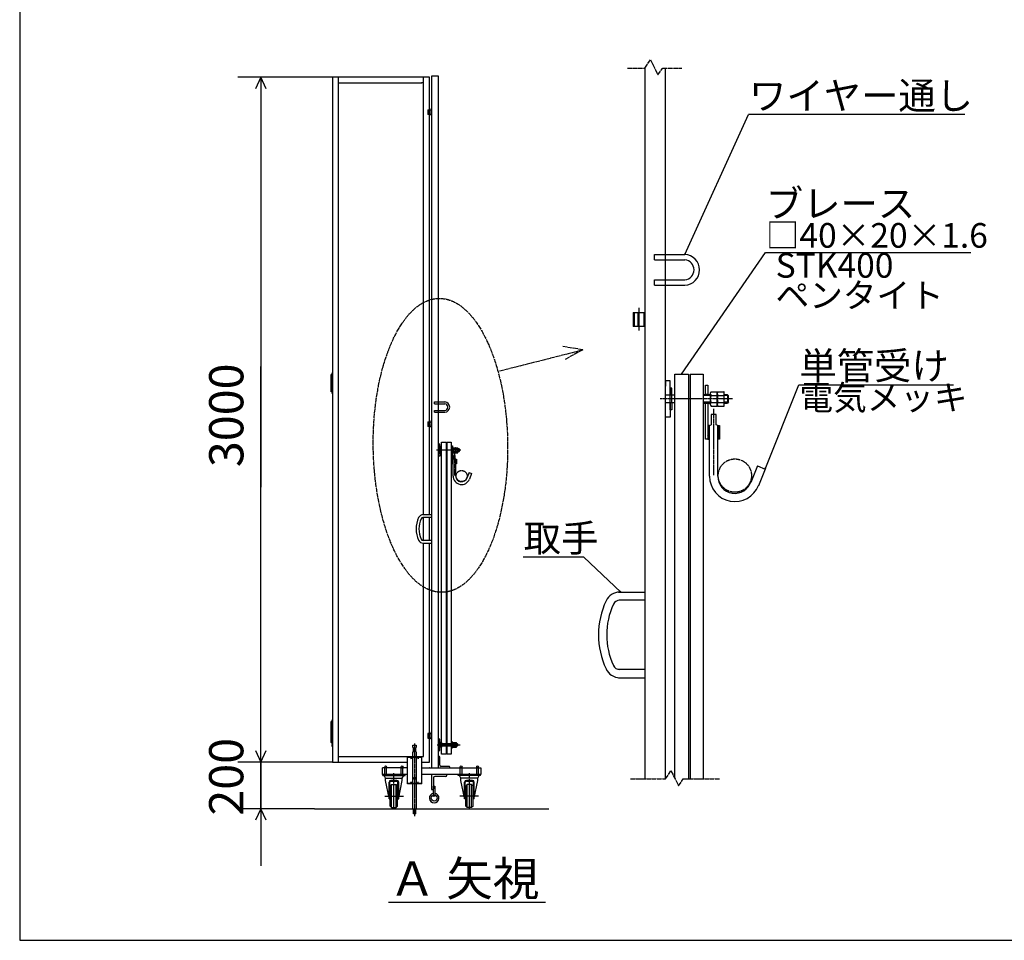
# Model space of a CAD drawing. Extents: x -172 to 15031, y -25 to 10378.
# Drawn here: x -172 to 4144, y -25 to 4008 of the extents above; entities that cross this region are included whole.
import ezdxf

# ---------------------------------------------------------------- set-up
doc = ezdxf.new("R2010")
doc.units = 0
doc.linetypes.add('BORDER', pattern=[22, 20, -1, 0, -1])
doc.linetypes.add('DIVIDE', pattern=[23, 20, -1, 0, -1, 0, -1])
doc.layers.get('0').update_dxf_attribs({"linetype": 'CONTINUOUS'})
doc.layers.add('寸法線', color=7, linetype='CONTINUOUS')
doc.layers.add('ﾚｲﾔｰ1', color=7, linetype='CONTINUOUS')
doc.styles.get("Standard").update_dxf_attribs({"font": 'txt', "bigfont": 'extfont'})
doc.dimstyles.new('VELDIM1', dxfattribs={"dimtxt": 149.930553, "dimasz": 50, "dimexe": 100, "dimexo": 0.0625, "dimgap": 0.09, "dimtad": 0, "dimdec": 3, "dimtxsty": 'STANDARD', "dimcen": 0.09, "dimdle": 250, "dimazin": 3, "dimtfac": 1, "dimtdec": 4, "dimtofl": 0, "dimtmove": 0, "dimatfit": 3, "dimtolj": 1, "dimtzin": 0})

# ---------------------------------------------------------------- blocks, each defined once
blk = doc.blocks.new('CLUMP68')
at = {"layer": 'ﾚｲﾔｰ1', "color": 4, "linetype": 'DIVIDE'}
for p, q in [((2568.7, 3796.3), (2592.7, 3832.3)), ((2592.7, 3832.3), (2625.7, 3766.3)), ((2492.1, 3796.3), (2568.7, 3796.3)), ((2625.7, 3766.3), (2646.7, 3796.3)), ((2646.7, 3796.3), (2729.7, 3796.3))]:
    blk.add_line(p, q, dxfattribs=at)
blk = doc.blocks.new('CLUMP69')
at = {"layer": 'ﾚｲﾔｰ1'}
for p, q in [((2609.8, 2979.5), (2743.5, 2979.5)), ((2609.8, 2955.7), (2609.8, 2979.5)), ((2609.8, 2955.7), (2743.5, 2955.7)), ((2658.7, 2868.5), (2658.7, 2958.5)), ((2609.8, 2868.5), (2743.5, 2868.5)), ((2609.8, 2844.7), (2609.8, 2868.5)), ((2609.8, 2844.7), (2743.5, 2844.7))]:
    blk.add_line(p, q, dxfattribs=at)
for radius, start, end in [(67.5, 272.7247, 87.2753), (43.5, 274.2303, 85.7697)]:
    blk.add_arc((2740.3, 2912.1), radius, start, end, dxfattribs=at)
blk = doc.blocks.new('CLUMP70')
at = {"layer": 'ﾚｲﾔｰ1'}
for p, q in [((1646.8, 2333.3), (1691.3, 2333.3)), ((1646.8, 2325.3), (1646.8, 2333.3)), ((1646.8, 2325.3), (1691.3, 2325.3)), ((1646.8, 2296.3), (1691.3, 2296.3)), ((1646.8, 2288.3), (1646.8, 2296.3)), ((1646.8, 2288.3), (1691.3, 2288.3)), ((1663.1, 2296.3), (1663.1, 2326.3))]:
    blk.add_line(p, q, dxfattribs=at)
for radius, start, end in [(22.5, 272.7247, 87.2753), (14.5, 274.2303, 85.7697)]:
    blk.add_arc((1690.3, 2310.8), radius, start, end, dxfattribs=at)
blk = doc.blocks.new('CLUMP72')
at = {"layer": 'ﾚｲﾔｰ1'}
for p, q in [((1641.5, 608), (1641.5, 650.2)), ((1641.5, 650.2), (1648.1, 650.2)), ((1648.1, 650.2), (1648.1, 608))]:
    blk.add_line(p, q, dxfattribs=at)
blk.add_circle((1644.8, 608), 3.3, dxfattribs=at)
blk = doc.blocks.new('CLUMP73')
at = {"layer": 'ﾚｲﾔｰ1'}
for p, q in [((1699.6, 700.8), (1633.6, 700.8)), ((1633.6, 700.8), (1633.6, 634.9)), ((1695.6, 692.9), (1648.1, 692.9)), ((1699.6, 696.9), (1699.6, 700.8)), ((1641.5, 686.3), (1641.5, 638.8)), ((1633.6, 634.9), (1637.6, 634.9))]:
    blk.add_line(p, q, dxfattribs=at)
for centre, radius, start, end in [((1648.1, 686.3), 6.59, 90, 180), ((1695.6, 696.9), 3.96, 270, 0)]:
    blk.add_arc(centre, radius, start, end, dxfattribs=at)
at = {"layer": 'ﾚｲﾔｰ1', "extrusion": (0, 0, -1)}
blk.add_arc((-1637.6, 638.8), 3.96, 180, 270, dxfattribs=at)
blk = doc.blocks.new('CLUMP71')
at = {"layer": 'ﾚｲﾔｰ1'}
blk.add_circle((1644.8, 598.1), 13.2, dxfattribs=at)
blk.add_arc((1644.8, 598.1), 21.1, 98.9893, 81.0107, dxfattribs=at)
for name in ['CLUMP73', 'CLUMP72']:
    blk.add_blockref(name, (0, 0))
blk = doc.blocks.new('*D86')
at = {"color": 0}
for p, q in [((884.7, 755.8), (884.7, 1005.8)), ((884.7, 755.8), (884.7, 873.8)), ((884.7, 550.7), (884.7, 873.8)), ((861.3, 805.8), (884.7, 755.8)), ((884.7, 755.8), (908.1, 805.8)), ((1198.6, 755.8), (784.7, 755.8)), ((884.7, 755.8), (884.7, 432.8)), ((1119.6, 550.7), (784.7, 550.7)), ((884.7, 550.7), (861.3, 500.7)), ((884.7, 550.7), (884.7, 432.8)), ((884.7, 550.7), (884.7, 300.7)), ((908.1, 500.7), (884.7, 550.7))]:
    blk.add_line(p, q, dxfattribs=at)
blk.add_text('200', height=149.93, rotation=90, dxfattribs=at).set_placement((808.2, 521))
blk = doc.blocks.new('*D118')
at = {"color": 0}
for p, q in [((1198.6, 3755.8), (784.9, 3755.8)), ((884.9, 3755.8), (861.5, 3705.8)), ((884.9, 3755.8), (884.9, 2488.8)), ((884.9, 3755.8), (884.9, 1959.7)), ((884.9, 3755.8), (884.9, 3505.8)), ((908.3, 3705.8), (884.9, 3755.8)), ((884.9, 755.8), (884.9, 2488.8)), ((884.9, 755.8), (884.9, 1959.7)), ((884.9, 755.8), (884.9, 1005.8)), ((861.5, 805.8), (884.9, 755.8)), ((884.9, 755.8), (908.3, 805.8)), ((1198.6, 755.8), (784.9, 755.8))]:
    blk.add_line(p, q, dxfattribs=at)
blk.add_text('3000', height=149.93, rotation=90, dxfattribs=at).set_placement((808.4, 2047.9))

msp = doc.modelspace()

# ---------------------------------------------------------------- linework, layer by layer
at = {"layer": 'ﾚｲﾔｰ1'}
for p, q in [((-171.9732, 10378.0679), (-171.9732, -25.0501)), ((1623.6176, 3755.8241), (1198.6176, 3755.8241)), ((1198.6176, 3755.8241), (1198.6176, 755.8241)), ((1223.6176, 3755.8241), (1223.6176, 755.8241)), ((1598.6176, 1839.6404), (1598.6176, 3755.8241)), ((1623.6176, 1839.6404), (1623.6176, 3755.8241)), ((1663.6176, 3760.8241), (1633.6176, 3760.8241)), ((1633.6176, 3760.8241), (1633.6176, 1839.6404)), ((1663.6176, 730.8241), (1663.6176, 3760.8241)), ((2568.675, 3796.3266), (2568.675, 1500.4374)), ((2658.675, 684.6583), (2658.675, 3796.3266)), ((1223.6176, 3730.8241), (1590.1176, 3730.8241)), ((1598.6176, 3730.8241), (1588.6176, 3730.8241)), ((1616.6176, 3613.3033), (1626.6176, 3613.3033)), ((1616.6176, 3613.3033), (1633.6176, 3613.3033)), ((1616.6176, 3613.3033), (1616.6176, 3593.3033)), ((1616.6176, 3613.3033), (1633.6176, 3613.3033)), ((1616.6176, 3613.3033), (1633.6176, 3613.3033)), ((1616.6176, 3613.3033), (1633.6176, 3613.3033)), ((1616.6176, 3613.3033), (1633.6176, 3613.3033)), ((1616.6176, 3613.3033), (1626.6176, 3613.3033)), ((1633.6176, 3593.3033), (1616.6176, 3593.3033)), ((1633.6176, 3593.3033), (1616.6176, 3593.3033)), ((1633.6176, 3593.3033), (1616.6176, 3593.3033)), ((1633.6176, 3593.3033), (1616.6176, 3593.3033)), ((1633.6176, 3593.3033), (1616.6176, 3593.3033)), ((1618.2176, 3593.3033), (1618.2176, 3613.3033)), ((1623.6176, 3593.3033), (1623.6176, 3613.3033)), ((1623.6176, 3613.3033), (1633.6176, 3613.3033)), ((1633.6176, 3593.3033), (1623.6176, 3593.3033)), ((1632.0176, 3613.3033), (1632.0176, 3593.3033)), ((1632.0176, 3613.3033), (1632.0176, 3593.3033)), ((1632.0176, 3613.3033), (1632.0176, 3593.3033)), ((1633.6176, 3613.3033), (1633.6176, 3593.3033)), ((1633.6176, 3593.3033), (1633.6176, 3613.3033)), ((1633.6176, 3613.3033), (1633.6176, 3593.3033)), ((1633.6176, 3613.3033), (1633.6176, 3593.3033)), ((2517.675, 2724.6841), (2568.675, 2724.6841)), ((2517.675, 2724.6841), (2568.675, 2724.6841)), ((2517.675, 2724.6841), (2547.675, 2724.6841)), ((2517.675, 2724.6841), (2547.675, 2724.6841)), ((2517.675, 2724.6841), (2568.675, 2724.6841)), ((2517.675, 2724.6841), (2568.675, 2724.6841)), ((2517.675, 2724.6841), (2568.675, 2724.6841)), ((2517.675, 2724.6841), (2517.675, 2664.6841)), ((2522.475, 2664.6841), (2522.475, 2724.6841)), ((2538.675, 2664.6841), (2538.675, 2724.6841)), ((2538.675, 2724.6841), (2568.675, 2724.6841)), ((2563.875, 2724.6841), (2563.875, 2664.6841)), ((2563.875, 2724.6841), (2563.875, 2664.6841)), ((2563.875, 2724.6841), (2563.875, 2664.6841)), ((2568.675, 2724.6841), (2568.675, 2664.6841)), ((2568.675, 2724.6841), (2568.675, 2664.6841)), ((2568.675, 2724.6841), (2568.675, 2664.6841)), ((2568.675, 2664.6841), (2568.675, 2724.6841)), ((2568.675, 2664.6841), (2517.675, 2664.6841)), ((2568.675, 2664.6841), (2517.675, 2664.6841)), ((2568.675, 2664.6841), (2517.675, 2664.6841)), ((2568.675, 2664.6841), (2517.675, 2664.6841)), ((2568.675, 2664.6841), (2517.675, 2664.6841)), ((2568.675, 2664.6841), (2538.675, 2664.6841)), ((1193.6176, 2378.3241), (1193.6176, 2453.3241)), ((1193.6176, 2453.3241), (1193.6176, 2378.3241)), ((1193.6176, 2453.3241), (1198.6176, 2453.3241)), ((1198.6176, 2438.3241), (1193.6176, 2438.3241)), ((1198.6176, 2423.3241), (1193.6176, 2423.3241)), ((1198.6176, 2453.3241), (1198.6176, 2378.3241)), ((2658.675, 2425.2891), (2658.675, 2401.8891)), ((2678.475, 2425.2891), (2658.675, 2425.2891)), ((2678.475, 2362.8891), (2678.475, 2425.2891)), ((2699.175, 2454.5315), (2759.175, 2454.5315)), ((2699.175, 684.6583), (2699.175, 2454.5315)), ((2759.175, 2454.5315), (2759.175, 684.6583)), ((2766.975, 2454.5315), (2824.275, 2454.5315)), ((2766.975, 2454.5315), (2766.975, 684.6583)), ((2824.275, 2454.5315), (2824.275, 684.6583)), ((1198.6176, 2408.3241), (1193.6176, 2408.3241)), ((1198.6176, 2393.3241), (1193.6176, 2393.3241)), ((1198.6176, 2378.3241), (1193.6176, 2378.3241)), ((2658.675, 2401.8891), (2657.3458, 2401.8891)), ((2658.675, 2267.4891), (2658.675, 2403.5869)), ((2678.475, 2394.3891), (2678.475, 2362.8891)), ((2686.275, 2394.3891), (2678.475, 2394.3891)), ((2686.275, 2362.8891), (2686.275, 2394.3891)), ((2834.775, 2366.4891), (2834.775, 2406.9891)), ((2834.775, 2406.9891), (2843.7721, 2406.9891)), ((2843.7721, 2406.9891), (2843.7721, 2366.4891)), ((2858.2309, 2377.8291), (2884.6309, 2377.8291)), ((2885.2516, 2377.8291), (2884.6516, 2377.8291)), ((2885.2516, 2315.4571), (2885.2516, 2377.8291)), ((2888.2309, 2377.8291), (2914.6309, 2377.8291)), ((2915.2516, 2377.8291), (2914.6516, 2377.8291)), ((2915.2516, 2315.4571), (2915.2516, 2377.8291)), ((2678.475, 2362.8891), (2657.3458, 2362.8891)), ((2678.475, 2362.8891), (2657.3458, 2362.8891)), ((2678.475, 2329.8891), (2678.475, 2362.8891)), ((2686.275, 2362.8891), (2678.475, 2362.8891)), ((2686.275, 2362.8891), (2678.475, 2362.8891)), ((2686.275, 2329.8891), (2686.275, 2362.8891)), ((2699.175, 2362.8891), (2686.275, 2362.8891)), ((2695.875, 2362.8891), (2686.275, 2362.8891)), ((2843.7721, 2364.6891), (2824.275, 2364.6891)), ((2855.2309, 2361.0891), (2824.275, 2361.0891)), ((2855.2309, 2332.2891), (2824.275, 2332.2891)), ((2843.7721, 2366.4891), (2834.775, 2366.4891)), ((2855.205, 2364.6891), (2843.7721, 2364.6891)), ((2855.2309, 2370.0291), (2855.2309, 2323.2291)), ((2858.2309, 2362.2291), (2885.2516, 2362.2291)), ((2858.2309, 2331.0291), (2885.2516, 2331.0291)), ((2888.2309, 2362.2291), (2915.2516, 2362.2291)), ((2888.2309, 2331.0291), (2915.2516, 2331.0291)), ((2930.4409, 2364.6891), (2915.2516, 2364.6891)), ((2934.0409, 2361.0891), (2915.2516, 2361.0891)), ((2934.0409, 2332.2891), (2915.2516, 2332.2891)), ((2930.4409, 2364.6891), (2930.4409, 2328.6891)), ((2935.5409, 2359.5891), (2930.4409, 2364.6891)), ((2935.5409, 2333.7891), (2930.4409, 2328.6891)), ((2935.5409, 2333.7891), (2935.5409, 2359.5891)), ((2678.475, 2329.8891), (2657.3458, 2329.8891)), ((2678.475, 2329.8891), (2657.3458, 2329.8891)), ((2658.675, 2290.8891), (2657.3458, 2290.8891)), ((2686.275, 2329.8891), (2678.475, 2329.8891)), ((2678.475, 2329.8891), (2678.475, 2267.4891)), ((2678.475, 2324.0869), (2678.475, 2329.8891)), ((2678.475, 2298.3891), (2678.475, 2329.8891)), ((2686.275, 2329.8891), (2678.475, 2329.8891)), ((2686.275, 2298.3891), (2678.475, 2298.3891)), ((2686.275, 2329.8891), (2686.275, 2298.3891)), ((2699.775, 2329.8891), (2686.275, 2329.8891)), ((2695.875, 2329.8891), (2686.275, 2329.8891)), ((2824.275, 2328.6891), (2843.7721, 2328.6891)), ((2834.775, 2169.9891), (2834.775, 2327.4891)), ((2843.7721, 2327.4891), (2834.775, 2327.4891)), ((2843.7721, 2328.6891), (2855.2216, 2328.6891)), ((2843.7721, 2327.4891), (2843.7721, 2229.9891)), ((2858.2309, 2315.4291), (2884.6309, 2315.4291)), ((2884.6516, 2315.4291), (2885.2516, 2315.4291)), ((2888.2309, 2315.4291), (2914.6309, 2315.4291)), ((2914.6516, 2315.4291), (2915.2516, 2315.4291)), ((2915.2516, 2328.6891), (2930.4409, 2328.6891)), ((1616.6176, 2245.8241), (1616.6176, 2225.8241)), ((1616.6176, 2245.8241), (1633.6176, 2245.8241)), ((1616.6176, 2245.8241), (1633.6176, 2245.8241)), ((1616.6176, 2245.8241), (1633.6176, 2245.8241)), ((1616.6176, 2245.8241), (1626.6176, 2245.8241)), ((1616.6176, 2245.8241), (1633.6176, 2245.8241)), ((1616.6176, 2245.8241), (1633.6176, 2245.8241)), ((1616.6176, 2245.8241), (1626.6176, 2245.8241)), ((1618.2176, 2225.8241), (1618.2176, 2245.8241)), ((1623.6176, 2225.8241), (1623.6176, 2245.8241)), ((1623.6176, 2245.8241), (1633.6176, 2245.8241)), ((1632.0176, 2245.8241), (1632.0176, 2225.8241)), ((1632.0176, 2245.8241), (1632.0176, 2225.8241)), ((1632.0176, 2245.8241), (1632.0176, 2225.8241)), ((1633.6176, 2225.8241), (1633.6176, 2245.8241)), ((1633.6176, 2245.8241), (1633.6176, 2225.8241)), ((1633.6176, 2245.8241), (1633.6176, 2225.8241)), ((1633.6176, 2245.8241), (1633.6176, 2225.8241)), ((2678.475, 2267.4891), (2658.675, 2267.4891)), ((2880.2221, 2277.9891), (2859.2221, 2277.9891)), ((2859.2221, 2277.9891), (2859.2221, 2232.9891)), ((2880.2221, 2232.9891), (2880.2221, 2277.9891)), ((1633.6176, 2225.8241), (1616.6176, 2225.8241)), ((1633.6176, 2225.8241), (1616.6176, 2225.8241)), ((1633.6176, 2225.8241), (1616.6176, 2225.8241)), ((1633.6176, 2225.8241), (1616.6176, 2225.8241)), ((1633.6176, 2225.8241), (1616.6176, 2225.8241)), ((1633.6176, 2225.8241), (1623.6176, 2225.8241)), ((2845.4751, 2229.9891), (2843.7721, 2228.2862)), ((2848.2721, 2229.9891), (2843.7721, 2229.9891)), ((2843.7721, 2229.9891), (2843.7721, 2228.6245)), ((2843.7721, 2224.892), (2848.2721, 2229.392)), ((2843.7721, 2228.6245), (2843.7721, 2228.2862)), ((2843.7721, 2228.2862), (2843.7721, 2225.3579)), ((2848.2721, 2225.9979), (2843.7721, 2221.4979)), ((2843.7721, 2225.3579), (2843.7721, 2224.1391)), ((2843.7721, 2224.1391), (2843.7721, 2222.6365)), ((2843.7721, 2222.6365), (2843.7721, 2169.9891)), ((2843.7721, 2218.1038), (2848.2721, 2222.6038)), ((2848.2721, 2219.2097), (2843.7721, 2214.7097)), ((2843.7721, 2217.0891), (2843.7721, 2182.8891)), ((2843.7721, 2211.3156), (2848.2721, 2215.8156)), ((2848.2721, 2212.4215), (2843.7721, 2207.9215)), ((2843.7721, 2204.5274), (2848.2721, 2209.0274)), ((2848.2721, 2205.6333), (2843.7721, 2201.1333)), ((2843.7721, 2197.7391), (2848.2721, 2202.2391)), ((2851.7221, 2229.9891), (2848.2721, 2229.9891)), ((2848.2721, 2169.9891), (2848.2721, 2229.9891)), ((2851.7221, 2229.9891), (2859.2221, 2232.9891)), ((2851.7221, 2007.9891), (2851.7221, 2229.9891)), ((2887.7221, 2229.9891), (2880.2221, 2232.9891)), ((2887.7221, 2007.9891), (2887.7221, 2229.9891)), ((2887.7221, 2229.9891), (2891.1721, 2229.9891)), ((2891.1721, 2228.2862), (2892.8751, 2229.9891)), ((2891.1721, 2229.9891), (2895.6721, 2229.9891)), ((2891.1721, 2170.5862), (2891.1721, 2229.9891)), ((2895.6721, 2229.392), (2891.1721, 2224.892)), ((2891.1721, 2221.4979), (2895.6721, 2225.9979)), ((2895.6721, 2222.6038), (2891.1721, 2218.1038)), ((2891.1721, 2214.7097), (2895.6721, 2219.2097)), ((2895.6721, 2215.8156), (2891.1721, 2211.3156)), ((2891.1721, 2207.9215), (2895.6721, 2212.4215)), ((2895.6721, 2209.0274), (2891.1721, 2204.5274)), ((2891.1721, 2201.1333), (2895.6721, 2205.6333)), ((2895.6721, 2202.2391), (2891.1721, 2197.7391)), ((2895.6721, 2229.9891), (2895.6721, 2169.9891)), ((2843.175, 2169.9891), (2834.775, 2169.9891)), ((2848.2721, 2198.845), (2843.7721, 2194.345)), ((2843.7721, 2190.9509), (2848.2721, 2195.4509)), ((2848.2721, 2192.0568), (2843.7721, 2187.5568)), ((2843.7721, 2184.1627), (2848.2721, 2188.6627)), ((2848.2721, 2185.2686), (2843.7721, 2180.7686)), ((2843.7721, 2177.3745), (2848.2721, 2181.8745)), ((2848.2721, 2178.4804), (2843.7721, 2173.9804)), ((2843.7721, 2170.5862), (2848.2721, 2175.0862)), ((2843.7721, 2169.9891), (2848.2721, 2169.9891)), ((2848.2721, 2171.6921), (2846.5691, 2169.9891)), ((2848.2721, 2169.9891), (2851.7221, 2169.9891)), ((2891.1721, 2169.9891), (2887.7221, 2169.9891)), ((2891.1721, 2194.345), (2895.6721, 2198.845)), ((2895.6721, 2195.4509), (2891.1721, 2190.9509)), ((2891.1721, 2187.5568), (2895.6721, 2192.0568)), ((2895.6721, 2188.6627), (2891.1721, 2184.1627)), ((2891.1721, 2180.7686), (2895.6721, 2185.2686)), ((2895.6721, 2181.8745), (2891.1721, 2177.3745)), ((2891.1721, 2173.9804), (2895.6721, 2178.4804)), ((2895.6721, 2175.0862), (2891.1721, 2170.5862)), ((2895.6721, 2169.9891), (2891.1721, 2169.9891)), ((2893.9691, 2169.9891), (2895.6721, 2171.6921)), ((1663.6176, 2140.1243), (1663.1745, 2140.1243)), ((1670.2176, 2127.1243), (1663.1745, 2127.1243)), ((1670.2176, 2127.1243), (1663.1745, 2127.1243)), ((1670.2176, 2116.1243), (1663.1745, 2116.1243)), ((1670.2176, 2116.1243), (1663.1745, 2116.1243)), ((1663.6176, 2147.9243), (1663.6176, 2140.1243)), ((1670.2176, 2147.9243), (1663.6176, 2147.9243)), ((1663.6176, 2095.3243), (1663.6176, 2140.6902)), ((1670.2176, 2127.1243), (1670.2176, 2147.9243)), ((1672.8176, 2137.6243), (1670.2176, 2137.6243)), ((1670.2176, 2137.6243), (1670.2176, 2127.1243)), ((1670.2176, 2116.1243), (1670.2176, 2127.1243)), ((1672.8176, 2127.1243), (1670.2176, 2127.1243)), ((1672.8176, 2127.1243), (1670.2176, 2127.1243)), ((1672.8176, 2116.1243), (1670.2176, 2116.1243)), ((1670.2176, 2114.1902), (1670.2176, 2116.1243)), ((1670.2176, 2105.6243), (1670.2176, 2116.1243)), ((1670.2176, 2116.1243), (1670.2176, 2095.3243)), ((1672.8176, 2116.1243), (1670.2176, 2116.1243)), ((1672.8176, 2127.1243), (1672.8176, 2137.6243)), ((1672.8176, 2116.1243), (1672.8176, 2127.1243)), ((1677.1176, 2127.1243), (1672.8176, 2127.1243)), ((1676.0176, 2127.1243), (1672.8176, 2127.1243)), ((1677.3176, 2116.1243), (1672.8176, 2116.1243)), ((1676.0176, 2116.1243), (1672.8176, 2116.1243)), ((1672.8176, 2116.1243), (1672.8176, 2105.6243)), ((1677.1176, 2157.6717), (1697.1176, 2157.6717)), ((1677.1176, 841.2241), (1677.1176, 2157.6717)), ((1697.1176, 2157.6717), (1697.1176, 789.7766)), ((1699.7176, 2157.6717), (1699.7176, 789.7766)), ((1699.7176, 2157.6717), (1718.8176, 2157.6717)), ((1718.8176, 2157.6717), (1718.8176, 789.7766)), ((1725.3166, 2127.6443), (1718.8176, 2127.6443)), ((1729.1362, 2126.4443), (1718.8176, 2126.4443)), ((1729.1362, 2116.8443), (1718.8176, 2116.8443)), ((1718.8176, 2115.6443), (1725.3166, 2115.6443)), ((1722.3176, 2141.7443), (1725.3166, 2141.7443)), ((1722.3176, 2128.2443), (1722.3176, 2141.7443)), ((1725.3166, 2128.2443), (1722.3176, 2128.2443)), ((1722.3176, 2062.7443), (1722.3176, 2115.2443)), ((1725.3166, 2115.2443), (1722.3176, 2115.2443)), ((1725.3166, 2141.7443), (1725.3166, 2128.2443)), ((1729.1276, 2127.6443), (1725.3166, 2127.6443)), ((1725.3166, 2115.6443), (1729.1331, 2115.6443)), ((1725.3166, 2115.2443), (1725.3166, 2082.7443)), ((1729.1362, 2129.4243), (1729.1362, 2113.8243)), ((1730.1362, 2132.0243), (1738.9362, 2132.0243)), ((1730.1362, 2126.8243), (1739.1431, 2126.8243)), ((1730.1362, 2116.4243), (1739.1431, 2116.4243)), ((1739.1431, 2132.0243), (1738.9431, 2132.0243)), ((1739.1431, 2111.2336), (1739.1431, 2132.0243)), ((1740.1362, 2132.0243), (1748.9362, 2132.0243)), ((1740.1362, 2126.8243), (1749.1431, 2126.8243)), ((1740.1362, 2116.4243), (1749.1431, 2116.4243)), ((1749.1431, 2132.0243), (1748.9431, 2132.0243)), ((1749.1431, 2111.2336), (1749.1431, 2132.0243)), ((1754.2062, 2127.6443), (1749.1431, 2127.6443)), ((1755.4062, 2126.4443), (1749.1431, 2126.4443)), ((1755.4062, 2116.8443), (1749.1431, 2116.8443)), ((1749.1431, 2115.6443), (1754.2062, 2115.6443)), ((1755.9062, 2125.9443), (1754.2062, 2127.6443)), ((1754.2062, 2127.6443), (1754.2062, 2115.6443)), ((1755.9062, 2117.3443), (1754.2062, 2115.6443)), ((1755.9062, 2117.3443), (1755.9062, 2125.9443)), ((2851.7221, 2074.0791), (2851.7221, 2134.0791)), ((1663.6176, 2103.1243), (1663.1745, 2103.1243)), ((1670.2176, 2095.3243), (1663.6176, 2095.3243)), ((1672.8176, 2105.6243), (1670.2176, 2105.6243)), ((1726.8166, 2082.7443), (1725.3166, 2082.7443)), ((1725.8843, 2082.7443), (1725.3166, 2082.1767)), ((1725.3166, 2082.7443), (1725.3166, 2082.2894)), ((1725.3166, 2081.0453), (1726.8166, 2082.5453)), ((1725.3166, 2082.2894), (1725.3166, 2082.1767)), ((1725.3166, 2082.1767), (1725.3166, 2081.2006)), ((1726.8166, 2081.4139), (1725.3166, 2079.9139)), ((1725.3166, 2081.2006), (1725.3166, 2080.7943)), ((1725.3166, 2080.7943), (1725.3166, 2080.2934)), ((1725.3166, 2080.2934), (1725.3166, 2062.7443)), ((1725.3166, 2078.7825), (1726.8166, 2080.2825)), ((1726.8166, 2079.1512), (1725.3166, 2077.6512)), ((1725.3166, 2078.4443), (1725.3166, 2067.0443)), ((1725.3166, 2076.5198), (1726.8166, 2078.0198)), ((1726.8166, 2076.8884), (1725.3166, 2075.3884)), ((1725.3166, 2074.2571), (1726.8166, 2075.7571)), ((1726.8166, 2074.6257), (1725.3166, 2073.1257)), ((1725.3166, 2071.9943), (1726.8166, 2073.4943)), ((1726.8166, 2072.3629), (1725.3166, 2070.8629)), ((1726.8166, 2062.7443), (1726.8166, 2082.7443)), ((1727.9666, 2082.7443), (1726.8166, 2082.7443)), ((1727.9666, 2082.7443), (1730.4666, 2083.7443)), ((1727.9666, 2008.7443), (1727.9666, 2082.7443)), ((1730.1362, 2111.2243), (1738.9362, 2111.2243)), ((1730.4666, 2098.7443), (1730.4666, 2083.7443)), ((1737.4666, 2098.7443), (1730.4666, 2098.7443)), ((1737.4666, 2083.7443), (1737.4666, 2098.7443)), ((1739.9666, 2082.7443), (1737.4666, 2083.7443)), ((1738.9431, 2111.2243), (1739.1431, 2111.2243)), ((1739.9666, 2008.7443), (1739.9666, 2082.7443)), ((1739.9666, 2082.7443), (1741.1166, 2082.7443)), ((1740.1362, 2111.2243), (1748.9362, 2111.2243)), ((1741.1166, 2082.7443), (1742.6166, 2082.7443)), ((1741.1166, 2062.9433), (1741.1166, 2082.7443)), ((1741.1166, 2082.1767), (1741.6843, 2082.7443)), ((1742.6166, 2082.5453), (1741.1166, 2081.0453)), ((1741.1166, 2079.9139), (1742.6166, 2081.4139)), ((1742.6166, 2080.2825), (1741.1166, 2078.7825)), ((1741.1166, 2077.6512), (1742.6166, 2079.1512)), ((1742.6166, 2078.0198), (1741.1166, 2076.5198)), ((1741.1166, 2075.3884), (1742.6166, 2076.8884)), ((1742.6166, 2075.7571), (1741.1166, 2074.2571)), ((1741.1166, 2073.1257), (1742.6166, 2074.6257)), ((1742.6166, 2073.4943), (1741.1166, 2071.9943)), ((1741.1166, 2070.8629), (1742.6166, 2072.3629)), ((1742.6166, 2082.7443), (1742.6166, 2062.7443)), ((1748.9431, 2111.2243), (1749.1431, 2111.2243)), ((1725.1176, 2062.7443), (1722.3176, 2062.7443)), ((1725.3166, 2069.7316), (1726.8166, 2071.2316)), ((1726.8166, 2070.1002), (1725.3166, 2068.6002)), ((1725.3166, 2067.4688), (1726.8166, 2068.9688)), ((1726.8166, 2067.8375), (1725.3166, 2066.3375)), ((1725.3166, 2065.2061), (1726.8166, 2066.7061)), ((1726.8166, 2065.5747), (1725.3166, 2064.0747)), ((1725.3166, 2062.9433), (1726.8166, 2064.4433)), ((1725.3166, 2062.7443), (1726.8166, 2062.7443)), ((1726.8166, 2063.312), (1726.2489, 2062.7443)), ((1726.8166, 2062.7443), (1727.9666, 2062.7443)), ((1727.9666, 2030.7743), (1727.9666, 2050.7743)), ((1741.1166, 2062.7443), (1739.9666, 2062.7443)), ((1742.6166, 2071.2316), (1741.1166, 2069.7316)), ((1741.1166, 2068.6002), (1742.6166, 2070.1002)), ((1742.6166, 2068.9688), (1741.1166, 2067.4688)), ((1741.1166, 2066.3375), (1742.6166, 2067.8375)), ((1742.6166, 2066.7061), (1741.1166, 2065.2061)), ((1741.1166, 2064.0747), (1742.6166, 2065.5747)), ((1742.6166, 2064.4433), (1741.1166, 2062.9433)), ((1742.6166, 2062.7443), (1741.1166, 2062.7443)), ((1742.0489, 2062.7443), (1742.6166, 2063.312)), ((3061.7221, 2052.9891), (3032.2844, 1979.952)), ((3061.7221, 2052.9891), (3095.1505, 2039.5158)), ((3095.112, 2039.5313), (3065.6744, 1966.4942)), ((1797.9666, 2023.7443), (1788.154, 1999.3986)), ((1797.9666, 2023.7443), (1809.1094, 2019.2532)), ((1809.0966, 2019.2584), (1799.284, 1994.9127)), ((1594.8176, 1839.6404), (1596.6619, 1839.6404)), ((1596.6619, 1827.6404), (1595.7176, 1827.6404)), ((1596.6619, 1839.6404), (1598.6176, 1839.6404)), ((1598.6176, 1827.6404), (1596.6619, 1827.6404)), ((1598.6176, 1839.6404), (1623.6176, 1839.6404)), ((1598.6176, 1726.6404), (1598.6176, 1827.6404)), ((1623.6176, 1827.6404), (1598.6176, 1827.6404)), ((1623.6176, 1839.6404), (1633.6176, 1839.6404)), ((1623.6176, 1726.6404), (1623.6176, 1827.6404)), ((1633.6176, 1827.6404), (1623.6176, 1827.6404)), ((1633.6176, 1839.6404), (1633.6176, 1827.6404)), ((1633.6176, 1827.6404), (1633.6176, 1726.6404)), ((1596.6619, 1726.6404), (1595.0176, 1726.6404)), ((1598.6176, 1726.6404), (1596.6619, 1726.6404)), ((1623.6176, 1726.6404), (1598.6176, 1726.6404)), ((1633.6176, 1726.6404), (1623.6176, 1726.6404)), ((1633.6176, 1726.6404), (1633.6176, 1714.6404)), ((1594.8176, 1714.6404), (1596.6619, 1714.6404)), ((1596.6619, 1714.6404), (1598.6176, 1714.6404)), ((1598.6176, 1714.6404), (1623.6176, 1714.6404)), ((1598.6176, 780.8241), (1598.6176, 1714.6404)), ((1623.6176, 1714.6404), (1633.6176, 1714.6404)), ((1623.6176, 755.8241), (1623.6176, 1714.6404)), ((1633.6176, 1714.6404), (1633.6176, 730.8241)), ((2452.275, 1500.4374), (2457.808, 1500.4374)), ((2457.808, 1500.4374), (2463.675, 1500.4374)), ((2463.675, 1500.4374), (2538.675, 1500.4374)), ((2538.675, 1500.4374), (2568.675, 1500.4374)), ((2568.675, 1500.4374), (2568.675, 1464.4374)), ((2457.808, 1464.4374), (2454.975, 1464.4374)), ((2463.675, 1464.4374), (2457.808, 1464.4374)), ((2538.675, 1464.4374), (2463.675, 1464.4374)), ((2568.675, 1464.4374), (2538.675, 1464.4374)), ((2568.675, 1464.4374), (2568.675, 1161.4374)), ((2452.275, 1125.4374), (2457.808, 1125.4374)), ((2457.808, 1161.4374), (2452.875, 1161.4374)), ((2463.675, 1161.4374), (2457.808, 1161.4374)), ((2457.808, 1125.4374), (2463.675, 1125.4374)), ((2538.675, 1161.4374), (2463.675, 1161.4374)), ((2463.675, 1125.4374), (2538.675, 1125.4374)), ((2568.675, 1161.4374), (2538.675, 1161.4374)), ((2538.675, 1125.4374), (2568.675, 1125.4374)), ((2568.675, 1161.4374), (2568.675, 1125.4374)), ((2568.675, 1125.4374), (2568.675, 684.6583)), ((1193.6176, 933.3241), (1193.6176, 839.8241)), ((1193.6176, 858.3241), (1193.6176, 933.3241)), ((1193.6176, 933.3241), (1198.6176, 933.3241)), ((1198.6176, 918.3241), (1193.6176, 918.3241)), ((1193.6176, 840.8241), (1193.6176, 915.8241)), ((1193.6176, 915.8241), (1198.6176, 915.8241)), ((1198.6176, 933.3241), (1198.6176, 858.3241)), ((1198.6176, 915.8241), (1198.6176, 840.8241)), ((1198.6176, 903.3241), (1193.6176, 903.3241)), ((1198.6176, 900.8241), (1193.6176, 900.8241)), ((1198.6176, 888.3241), (1193.6176, 888.3241)), ((1198.6176, 885.8241), (1193.6176, 885.8241)), ((1198.6176, 873.3241), (1193.6176, 873.3241)), ((1198.6176, 870.8241), (1193.6176, 870.8241)), ((1616.6176, 880.8241), (1616.6176, 860.8241)), ((1633.6176, 880.8241), (1616.6176, 880.8241)), ((1616.6176, 880.8241), (1633.6176, 880.8241)), ((1618.2176, 860.8241), (1618.2176, 880.8241)), ((1623.6176, 855.8241), (1623.6176, 875.8241)), ((1632.0176, 880.8241), (1632.0176, 860.8241)), ((1633.6176, 860.8241), (1633.6176, 880.8241)), ((1633.6176, 880.8241), (1633.6176, 860.8241)), ((1198.6176, 858.3241), (1193.6176, 858.3241)), ((1198.6176, 855.8241), (1193.6176, 855.8241)), ((1198.6176, 840.8241), (1193.6176, 840.8241)), ((1551.5316, 820.191), (1551.5316, 829.191)), ((1551.5316, 829.191), (1566.5316, 829.191)), ((1551.5316, 820.191), (1553.5316, 820.0086)), ((1553.5316, 800.3734), (1553.5316, 820.0086)), ((1566.5316, 820.191), (1564.5316, 820.0086)), ((1564.5316, 800.3734), (1564.5316, 820.0086)), ((1566.5316, 829.191), (1566.5316, 820.191)), ((1616.6176, 860.8241), (1633.6176, 860.8241)), ((1633.6176, 860.8241), (1616.6176, 860.8241)), ((1633.6176, 840.3241), (1633.6176, 730.8241)), ((1663.6176, 855.8241), (1663.6176, 805.8241)), ((1669.6176, 855.8241), (1663.6176, 855.8241)), ((1669.6176, 805.8241), (1669.6176, 855.8241)), ((1677.1176, 841.2241), (1669.6176, 841.2241)), ((1677.1176, 836.0241), (1669.6176, 836.0241)), ((1677.1176, 825.6241), (1669.6176, 825.6241)), ((1677.1176, 820.4241), (1669.6176, 820.4241)), ((1676.3676, 836.8241), (1677.8676, 836.8241)), ((1677.1176, 841.2241), (1677.1176, 820.4241)), ((1742.3245, 824.8241), (1677.1176, 824.8241)), ((1677.1176, 789.7766), (1677.1176, 820.4241)), ((1677.8676, 836.8241), (1742.3245, 836.8241)), ((1704.5145, 836.8241), (1706.6145, 835.6241)), ((1706.6145, 826.0241), (1704.5145, 824.8241)), ((1706.6145, 824.8241), (1706.6145, 836.8241)), ((1742.3245, 835.6241), (1706.6145, 835.6241)), ((1742.3245, 826.0241), (1706.6145, 826.0241)), ((1718.8176, 846.8241), (1722.3176, 846.8241)), ((1721.7989, 830.8439), (1734.6676, 830.8439)), ((1721.7989, 830.8439), (1756.0091, 830.8439)), ((1721.7989, 830.8239), (1758.3659, 830.8239)), ((1722.3176, 846.8241), (1722.3176, 838.8241)), ((1722.3176, 838.6239), (1722.3176, 823.0239)), ((1722.3176, 823.0241), (1722.3176, 814.8241)), ((1723.3176, 841.2239), (1732.1176, 841.2239)), ((1723.3176, 836.0239), (1732.3245, 836.0239)), ((1723.3176, 825.6239), (1732.3245, 825.6239)), ((1723.3176, 820.4239), (1732.1176, 820.4239)), ((1732.1176, 820.4239), (1732.1176, 841.2239)), ((1732.3245, 841.2239), (1732.1245, 841.2239)), ((1732.1245, 820.4239), (1732.3245, 820.4239)), ((1733.3176, 841.2239), (1742.1176, 841.2239)), ((1733.3176, 836.0239), (1742.3245, 836.0239)), ((1733.3176, 825.6239), (1742.3245, 825.6239)), ((1733.3176, 820.4239), (1742.1176, 820.4239)), ((1742.1176, 820.4239), (1742.1176, 841.2239)), ((1742.3245, 836.8241), (1745.4176, 836.8241)), ((1746.6176, 835.6241), (1742.3245, 835.6241)), ((1746.6176, 826.0241), (1742.3245, 826.0241)), ((1745.4176, 824.8241), (1742.3245, 824.8241)), ((1747.1176, 835.1241), (1745.4176, 836.8241)), ((1745.4176, 824.8241), (1745.4176, 836.8241)), ((1747.1176, 826.5241), (1745.4176, 824.8241)), ((1747.1176, 835.1241), (1747.1176, 826.5241)), ((1758.3659, 830.8239), (1758.6591, 830.8239)), ((1223.6176, 780.8241), (1598.6176, 780.8241)), ((1528.0316, 659.7533), (1528.0316, 779.7533)), ((1528.0316, 779.7533), (1590.0316, 779.7533)), ((1528.0316, 777.4533), (1590.0316, 777.4533)), ((1541.7216, 777.4533), (1544.0316, 769.7533)), ((1546.3416, 777.4533), (1544.0316, 769.7533)), ((1544.0316, 769.7533), (1544.0316, 777.4533)), ((1551.5316, 800.191), (1553.5316, 800.3734)), ((1551.5316, 779.7533), (1551.5316, 800.191)), ((1551.5316, 662.0533), (1551.5316, 777.4533)), ((1566.5316, 800.191), (1564.5316, 800.3734)), ((1566.5316, 800.191), (1566.5316, 779.7533)), ((1566.5316, 777.4533), (1566.5316, 662.0533)), ((1571.7216, 777.4533), (1574.0316, 769.7533)), ((1576.3416, 777.4533), (1574.0316, 769.7533)), ((1574.0316, 769.7533), (1574.0316, 777.4533)), ((1590.0316, 659.7533), (1590.0316, 779.7533)), ((1663.6176, 805.8241), (1669.6176, 805.8241)), ((1665.6176, 780.8241), (1663.6176, 780.8241)), ((1697.1176, 789.7766), (1677.1176, 789.7766)), ((1718.8176, 789.7766), (1699.7176, 789.7766)), ((1722.3176, 814.8241), (1718.8176, 814.8241)), ((1198.6176, 755.8241), (1528.0316, 755.8241)), ((1428.143, 697.6241), (1428.143, 734.8241)), ((1436.0921, 697.6241), (1436.0921, 734.1881)), ((1500.143, 729.8242), (1500.143, 734.8241)), ((1500.143, 697.6241), (1500.143, 734.1881)), ((1508.0921, 697.6241), (1508.0921, 734.8241)), ((1508.0921, 729.8242), (1508.0921, 734.1881)), ((1590.0316, 755.8241), (1623.6176, 755.8241)), ((1669.6176, 742.8241), (1669.6176, 776.8241)), ((1709.6176, 736.8241), (1675.6176, 736.8241)), ((1759.143, 697.6241), (1759.143, 734.8241)), ((1767.0921, 697.6241), (1767.0921, 734.1881)), ((1831.143, 729.8242), (1831.143, 734.8241)), ((1831.143, 697.6241), (1831.143, 734.1881)), ((1839.0921, 697.6241), (1839.0921, 734.8241)), ((1839.0921, 729.8242), (1839.0921, 734.1881)), ((1528.0316, 730.8241), (1418.6176, 730.8241)), ((1418.6176, 700.8241), (1418.6176, 730.8241)), ((1528.0316, 700.8241), (1418.6176, 700.8241)), ((1420.1176, 700.8241), (1517.1176, 700.8241)), ((1420.1176, 697.6241), (1420.1176, 700.8241)), ((1420.1176, 697.6241), (1517.1176, 697.6241)), ((1431.1176, 685.6241), (1425.7196, 697.6241)), ((1498.6176, 730.8241), (1510.1176, 730.8241)), ((1510.1176, 730.8241), (1498.6176, 730.8241)), ((1500.143, 697.6241), (1508.0921, 697.6241)), ((1505.1176, 685.6241), (1511.61, 697.6241)), ((1517.1176, 697.6241), (1517.1176, 700.8241)), ((1590.0316, 730.8241), (1713.6176, 730.8241)), ((1848.6176, 700.8241), (1590.0316, 700.8241)), ((1623.6176, 730.8241), (1622.1176, 730.8241)), ((1623.6176, 730.8241), (1622.1176, 730.8241)), ((1622.1176, 730.8241), (1713.6176, 730.8241)), ((1622.1176, 730.8241), (1728.1176, 730.8241)), ((1633.6176, 730.8241), (1663.6176, 730.8241)), ((1633.6176, 730.8241), (1663.6176, 730.8241)), ((1633.6176, 730.8241), (1663.6176, 730.8241)), ((1713.6176, 730.8241), (1713.6176, 732.8241)), ((1713.6176, 730.8241), (1848.6176, 730.8241)), ((1713.6176, 730.8241), (1728.1176, 730.8241)), ((1750.1176, 697.6241), (1750.1176, 700.8241)), ((1847.1176, 700.8241), (1750.1176, 700.8241)), ((1847.1176, 697.6241), (1750.1176, 697.6241)), ((1762.1176, 685.6241), (1755.6251, 697.6241)), ((1841.1176, 730.8241), (1829.6176, 730.8241)), ((1829.6176, 730.8241), (1841.1176, 730.8241)), ((1836.1176, 685.6241), (1841.5155, 697.6241)), ((1847.1176, 697.6241), (1847.1176, 700.8241)), ((1848.6176, 730.8241), (1848.6176, 700.8241)), ((1431.1176, 685.6241), (1505.1176, 685.6241)), ((1431.1176, 675.624), (1431.1176, 685.624)), ((1446.9176, 598.7212), (1431.1176, 675.624)), ((1446.9176, 594.3241), (1446.9176, 667.624)), ((1450.1176, 594.3241), (1450.1176, 667.424)), ((1458.1176, 656.824), (1452.1176, 650.824)), ((1452.1176, 562.8241), (1452.1176, 650.824)), ((1454.9176, 675.624), (1481.3176, 675.624)), ((1481.3176, 675.624), (1454.9176, 675.624)), ((1481.1176, 672.424), (1455.1176, 672.424)), ((1455.1176, 672.424), (1481.1176, 672.424)), ((1458.1176, 656.824), (1478.1176, 656.8241)), ((1458.1176, 556.8241), (1458.1176, 656.824)), ((1478.1176, 656.8241), (1484.1176, 650.8241)), ((1478.1176, 556.8241), (1478.1176, 656.8241)), ((1484.1176, 562.8241), (1484.1176, 650.8241)), ((1486.1176, 594.3241), (1486.1176, 667.424)), ((1486.1176, 594.3241), (1486.1176, 667.424)), ((1489.3176, 598.7212), (1505.1176, 675.6241)), ((1489.3176, 594.3241), (1489.3176, 667.624)), ((1489.3176, 594.3241), (1489.3176, 667.624)), ((1505.1176, 675.6241), (1505.1176, 685.6241)), ((1590.0316, 662.0533), (1528.0316, 662.0533)), ((1590.0316, 659.7533), (1528.0316, 659.7533)), ((1541.7216, 662.0533), (1544.0316, 669.7533)), ((1544.0316, 662.0533), (1544.0316, 669.7533)), ((1546.3416, 662.0533), (1544.0316, 669.7533)), ((1551.5316, 549.191), (1551.5316, 659.7533)), ((1557.0316, 687.191), (1557.0316, 681.191)), ((1561.0316, 687.191), (1561.0316, 681.191)), ((1561.0316, 687.191), (1561.0316, 681.191)), ((1566.5316, 659.7533), (1566.5316, 549.191)), ((1571.7216, 662.0533), (1574.0316, 669.7533)), ((1576.3416, 662.0533), (1574.0316, 669.7533)), ((1574.0316, 662.0533), (1574.0316, 669.7533)), ((1762.1176, 675.6241), (1762.1176, 685.6241)), ((1836.1176, 685.6241), (1762.1176, 685.6241)), ((1777.9176, 598.7212), (1762.1176, 675.6241)), ((1777.9176, 594.3241), (1777.9176, 667.624)), ((1781.1176, 594.3241), (1781.1176, 667.424)), ((1789.1176, 656.8241), (1783.1176, 650.8241)), ((1783.1176, 562.8241), (1783.1176, 650.8241)), ((1812.3176, 675.624), (1785.9176, 675.624)), ((1785.9176, 675.624), (1812.3176, 675.624)), ((1786.1176, 672.424), (1812.1176, 672.424)), ((1812.1176, 672.424), (1786.1176, 672.424)), ((1809.1176, 656.824), (1789.1176, 656.8241)), ((1789.1176, 556.8241), (1789.1176, 656.8241)), ((1809.1176, 656.824), (1815.1176, 650.824)), ((1809.1176, 556.8241), (1809.1176, 656.824)), ((1815.1176, 562.8241), (1815.1176, 650.824)), ((1817.1176, 594.3241), (1817.1176, 667.424)), ((1817.1176, 594.3241), (1817.1176, 667.424)), ((1820.3175, 598.7212), (1836.1176, 675.624)), ((1820.3176, 594.3241), (1820.3176, 667.624)), ((1820.3176, 594.3241), (1820.3176, 667.624)), ((1836.1176, 675.624), (1836.1176, 685.624)), ((1446.9176, 594.3241), (1450.1176, 594.3241)), ((1452.1176, 562.8241), (1458.1176, 556.8241)), ((1484.1176, 562.8241), (1478.1176, 556.8241)), ((1486.1176, 594.3241), (1489.3176, 594.3241)), ((1781.1176, 594.3241), (1777.9176, 594.3241)), ((1783.1176, 562.8241), (1789.1176, 556.8241)), ((1815.1176, 562.8241), (1809.1176, 556.8241)), ((1820.3176, 594.3241), (1817.1176, 594.3241)), ((1119.6229, 550.7249), (2147.5292, 550.7249)), ((1458.1176, 556.8241), (1478.1176, 556.8241)), ((1458.1176, 556.8241), (1478.1176, 556.8241)), ((1551.5316, 549.191), (1553.5316, 549.0086)), ((1553.5316, 529.191), (1553.5316, 549.0086)), ((1564.5316, 529.191), (1553.5316, 529.191)), ((1566.5316, 549.191), (1564.5316, 549.0086)), ((1564.5316, 529.191), (1564.5316, 549.0086)), ((1809.1176, 556.8241), (1789.1176, 556.8241)), ((1809.1176, 556.8241), (1789.1176, 556.8241)), ((1444.9583, 141.525), (2133.2417, 141.525)), ((-171.9732, -25.0501), (14906.6046, -25.0501))]:
    msp.add_line(p, q, dxfattribs=at)
at = {"layer": 'ﾚｲﾔｰ1', "color": 3, "linetype": 'BORDER'}
for p, q in [((1625.1176, 3587.0983), (1625.1176, 3620.546)), ((2543.175, 2646.0691), (2543.175, 2746.4123)), ((1196.1176, 2460.8241), (1196.1176, 2370.8241)), ((2952.3109, 2346.6291), (2634.6438, 2346.3891)), ((2869.7221, 2302.5891), (2869.7221, 2013.3891)), ((1625.1176, 2219.6191), (1625.1176, 2253.0668)), ((1761.4962, 2121.6243), (1655.6072, 2121.6243)), ((1733.9666, 2106.9443), (1733.9666, 2010.5443)), ((1196.1176, 940.8241), (1196.1176, 824.4741)), ((1625.1176, 854.6191), (1625.1176, 888.0668)), ((1559.0316, 837.0404), (1559.0316, 518.4834)), ((1657.6176, 830.8241), (1758.3659, 830.8241)), ((1468.1176, 550.7249), (1468.1176, 707.6063)), ((1799.1176, 550.7249), (1799.1176, 707.6063)), ((1428.5161, 606.8241), (1509.701, 606.8241)), ((1838.719, 606.8241), (1757.5341, 606.8241))]:
    msp.add_line(p, q, dxfattribs=at)
at = {"layer": 'ﾚｲﾔｰ1', "color": 3}
for p, q in [((2743.5155, 2979.5315), (3022.7697, 3593.1604)), ((3970.7651, 3593.1604), (3022.7697, 3593.1604)), ((2729.175, 2454.5315), (3096.3688, 2987.9406)), ((2743.5155, 2979.5315), (2744.3567, 2984.5749)), ((2743.5155, 2979.5315), (2746.7658, 2983.4786)), ((3096.3688, 2987.9406), (3996.4627, 2987.9406)), ((2729.175, 2454.5315), (2730.8854, 2459.35)), ((2729.175, 2454.5315), (2733.0655, 2457.8492)), ((3095.1505, 2039.5158), (3243.8884, 2408.5462)), ((3243.8884, 2408.5462), (3921.2375, 2408.5462)), ((3095.1505, 2039.5158), (3095.7694, 2044.5913)), ((3095.1505, 2039.5158), (3098.2242, 2043.6019)), ((2301.0308, 1653.6666), (2035.0846, 1653.6666)), ((2463.675, 1500.4374), (2301.0308, 1653.6666)), ((2463.675, 1500.4374), (2459.1727, 1502.8609)), ((2463.675, 1500.4374), (2460.9877, 1504.7874))]:
    msp.add_line(p, q, dxfattribs=at)
at = {"layer": 'ﾚｲﾔｰ1', "color": 4, "linetype": 'DIVIDE'}
for p, q in [((1931.5292, 2469.3886), (2296.925, 2561.9542)), ((2296.925, 2561.9542), (2208.925, 2576.0323)), ((2296.925, 2561.9542), (2218.5283, 2519.5732)), ((2658.675, 681.6583), (2682.675, 717.6583)), ((2682.675, 717.6583), (2715.675, 651.6583)), ((2505.675, 681.6583), (2658.675, 681.6583)), ((2715.675, 651.6583), (2736.675, 681.6583)), ((2736.675, 681.6583), (2895.675, 681.6583))]:
    msp.add_line(p, q, dxfattribs=at)
for centre, radius in [((2962.7221, 2010.8882), 72.9), ((1764.9666, 2008.7443), 24.3)]:
    msp.add_circle(centre, radius, dxfattribs=at)
at = {"layer": 'ﾚｲﾔｰ1'}
for centre in [(1432.143, 734.8241), (1504.143, 734.8241), (1763.143, 734.8241), (1835.143, 734.8241)]:
    msp.add_circle(centre, 4, dxfattribs=at)
for centre, radius, start, end in [((2866.9309, 2370.0291), 11.7, 137.9, 222.1), ((2896.9309, 2370.0291), 11.7, 137.9, 222.1), ((2897.2309, 2346.6291), 42, 158.2, 201.8), ((2866.9309, 2323.2291), 11.7, 137.9, 222.1), ((2927.2309, 2346.6291), 42, 158.2, 201.8), ((2896.9309, 2323.2291), 11.7, 137.9, 222.1), ((1733.0362, 2129.4243), 3.9, 137.9, 222.1), ((1743.1362, 2121.6243), 14, 158.2, 201.8), ((1733.0362, 2113.8243), 3.9, 137.9, 222.1), ((1743.0362, 2129.4243), 3.9, 137.9, 222.1), ((1753.1362, 2121.6243), 14, 158.2, 201.8), ((1743.0362, 2113.8243), 3.9, 137.9, 222.1), ((1764.9666, 2008.7443), 37, 180, 338.9179875), ((1764.9666, 2008.7443), 25, 180, 342.5777499), ((2962.7221, 2007.9891), 111, 180, 338.9179875), ((2962.7221, 2007.9891), 75, 180, 342.5777499), ((1683.6176, 1777.1404), 117.9248, 155.0260014, 204.9738568), ((1596.6618, 1817.6404), 22, 90, 155.0260672), ((1683.6176, 1777.1404), 117.9248, 153.8903561, 155.0260014), ((1683.6176, 1777.1404), 105.9248, 155.0259726, 204.9738482), ((1596.6618, 1817.6404), 10, 90, 155.0260672), ((1683.6176, 1777.1404), 105.9248, 154.0865577, 155.0259726), ((1683.6176, 1777.1404), 117.9248, 204.9738568, 206.1952658), ((1596.6618, 1736.6404), 22, 204.9739328, 270), ((1683.6176, 1777.1404), 105.9248, 204.9738482, 205.402828), ((1596.6618, 1736.6404), 10, 204.9739328, 270), ((2457.8076, 1434.4374), 66, 90, 155.0260672), ((2718.675, 1312.9374), 353.7743, 153.8903561, 155.0260014), ((2718.675, 1312.9374), 353.7743, 155.0260014, 204.9738568), ((2718.675, 1312.9374), 317.7743, 155.0259726, 204.9738482), ((2457.8076, 1434.4374), 30, 90, 155.0260672), ((2718.675, 1312.9374), 317.7743, 154.0865577, 155.0259726), ((2718.675, 1312.9374), 317.7743, 204.9738482, 205.402828), ((2457.8076, 1191.4374), 30, 204.9739328, 270), ((2718.675, 1312.9374), 353.7743, 204.9738568, 206.1952658), ((2457.8076, 1191.4374), 66, 204.9739328, 270), ((1726.2176, 838.6239), 3.9, 137.9, 222.1), ((1736.3176, 830.8239), 14, 158.2, 201.8), ((1726.2176, 823.0239), 3.9, 137.9, 222.1), ((1736.2176, 838.6239), 3.9, 137.9, 222.1), ((1746.3176, 830.8239), 14, 158.2, 201.8), ((1736.2176, 823.0239), 3.9, 137.9, 222.1), ((1665.6176, 776.8241), 4, 0, 90), ((1675.6176, 742.8241), 6, 180, 270), ((1709.6176, 732.8241), 4, 0, 90), ((1454.9176, 667.624), 8, 90, 180), ((1455.1176, 667.424), 5, 90, 180), ((1481.1176, 667.424), 5, 0, 90), ((1481.3176, 667.624), 8, 0, 90), ((1557.0316, 684.191), 3, 90, 270), ((1561.0316, 684.191), 3, 270, 90), ((1785.9176, 667.624), 8, 90, 180), ((1786.1176, 667.424), 5, 90, 180), ((1812.1176, 667.424), 5, 0, 90), ((1812.3176, 667.624), 8, 0, 90)]:
    msp.add_arc(centre, radius, start, end, dxfattribs=at)
at = {"layer": 'ﾚｲﾔｰ1', "color": 4, "linetype": 'DIVIDE'}
msp.add_ellipse((1672.2729, 2143.2047), major_axis=(-6.1274, 643.7507), ratio=0.457530536, start_param=-1.570796327, end_param=4.71238898, dxfattribs=at)

# ---------------------------------------------------------------- block references
for name in ['CLUMP68', 'CLUMP69', 'CLUMP70', 'CLUMP71']:
    msp.add_blockref(name, (0, 0))

# ---------------------------------------------------------------- texts
at = {"layer": 'ﾚｲﾔｰ1', "attachment_point": 1}
for s, insert, char_height, width in [('\\W0.8;\\FMS Gothic.ttf;\\W1.0;ワイヤー通し', (3024.8863, 3735.2536), 119.944447, 1055.98151), ('\\W0.8;\\FMS Gothic.ttf;\\W1.0;ブレース', (3098.4854, 3262.4017), 119.944447, 758.914948), ('\\W0.8;\\FMS Gothic.ttf;\\W1.0;□40×20×1.6', (3098.4854, 3117.0573), 107.95, 1094.8), ('\\W0.8;\\FMS Gothic.ttf;\\W1.0;STK400', (3141.5573, 2985.824), 107.95, 499.916979), ('\\W0.8;\\FMS Gothic.ttf;\\W1.0;ペンタイト', (3141.5573, 2854.5906), 107.95, 809.171146), ('\\W0.8;\\FMS Gothic.ttf;\\W1.0;単管受け', (3246.0051, 2551.774), 119.944447, 779.179666), ('\\W0.8;\\FMS Gothic.ttf;\\W1.0;電気メッキ', (3246.0051, 2406.4295), 107.95, 778.951463), ('\\W0.8;\\FMS Gothic.ttf;\\W1.0;取手', (2037.2013, 1796.8944), 119.944447, 437.427357), ('\\W0.8;\\FMS Gothic.ttf;\\W1.0;Ａ 矢視', (1447.075, 320.0306), 149.930553, 791.525833)]:
    msp.add_mtext(s, dxfattribs=dict(at, insert=insert, char_height=char_height, width=width))

# ---------------------------------------------------------------- dimensions: what is measured, and where the dimension line sits
at = {"layer": '寸法線', "color": 3}
dim = msp.add_linear_dim(base=(884.8893, 3755.8241), p1=(1198.6176, 3755.8241), p2=(1198.6176, 755.8241), angle=90, dimstyle='VELDIM1', dxfattribs=at)
dim.commit()
dim.dimension.update_dxf_attribs({"geometry": '*D118', "text_midpoint": (884.8893, 2224.2589), "dimtype": 128})
dim = msp.add_linear_dim(base=(884.6729, 755.8241), p1=(1198.6176, 755.8241), p2=(1119.6229, 550.7249), angle=90, text='200', dimstyle='VELDIM1', dxfattribs=at)
dim.commit()
dim.dimension.update_dxf_attribs({"geometry": '*D86', "text_midpoint": (884.6729, 653.2745), "dimtype": 128})

doc.saveas('drawing.dxf')
